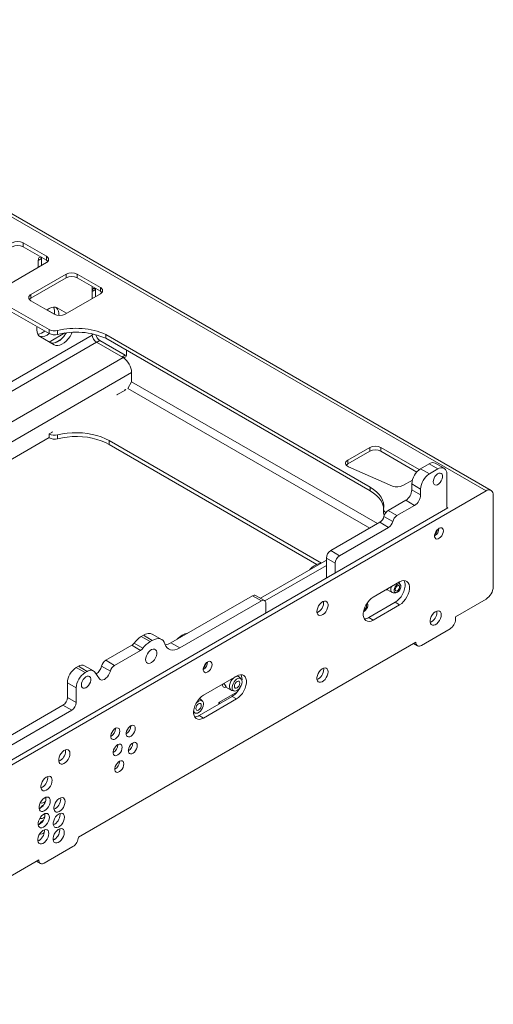
# Model space of a CAD drawing. Units: millimetres. Extents: x 43 to 3204, y 173 to 2402.
# Drawn here: x 2901 to 3204, y 1759 to 2391 of the extents above; entities that cross this region are included whole.
import ezdxf

# ---------------------------------------------------------------- set-up
doc = ezdxf.new("R2010")
doc.units = ezdxf.units.MM

msp = doc.modelspace()

# ---------------------------------------------------------------- linework, layer by layer
at = {"color": 0, "lineweight": 5}
for p, q in [((2676.608, 2390.989), (3199.867, 2088.918)), ((3203.117, 2089.24), (2679.858, 2391.311)), ((2917.627, 2239.485), (2902.777, 2248.057)), ((2902.777, 2245.608), (2902.777, 2248.057)), ((2917.627, 2237.035), (2902.777, 2245.608)), ((2912.428, 2236.889), (2914.55, 2238.113)), ((2912.428, 2232.402), (2912.428, 2236.889)), ((2914.55, 2233.627), (2914.55, 2238.113)), ((2917.627, 2237.035), (2917.627, 2239.485)), ((2894.999, 2222.341), (2917.627, 2235.403)), ((2930.355, 2228.055), (2907.727, 2214.993)), ((2930.355, 2225.606), (2907.727, 2212.543)), ((2930.355, 2225.606), (2930.355, 2228.055)), ((2952.275, 2219.483), (2937.426, 2228.055)), ((2937.426, 2225.606), (2937.426, 2228.055)), ((2952.275, 2217.033), (2937.426, 2225.606)), ((2947.077, 2212.4), (2947.077, 2220.034)), ((2947.077, 2216.887), (2949.198, 2218.111)), ((2949.198, 2213.625), (2949.198, 2218.111)), ((2952.275, 2217.033), (2952.275, 2219.483)), ((2907.727, 2212.543), (2907.727, 2214.993)), ((2929.647, 2202.339), (2952.275, 2215.401)), ((2947.077, 2212.4), (2947.077, 2216.887)), ((2894.065, 2207.024), (2919.349, 2192.428)), ((2907.727, 2210.911), (2922.576, 2202.339)), ((2922.77, 2202.339), (2917.991, 2205.098)), ((2930.531, 2202.927), (2924.471, 2206.427)), ((2930.599, 2202.888), (2924.521, 2206.398)), ((2894.065, 2204.574), (2919.349, 2189.978)), ((2930.531, 2202.927), (2930.599, 2202.888)), ((2919.349, 2189.978), (2919.349, 2192.428)), ((2947.077, 2188.963), (2536.947, 1952.2)), ((2913.771, 2187.779), (2922.61, 2182.674)), ((2919.497, 2184.472), (2929.557, 2190.279)), ((2923.316, 2184.038), (2926.996, 2186.163)), ((2924.864, 2189.368), (2924.864, 2191.818)), ((2947.077, 2189.125), (2947.077, 2189.723)), ((2947.077, 2188.963), (2947.077, 2189.723)), ((2947.077, 2189.125), (2947.826, 2189.557)), ((2955.741, 2189.316), (3125.447, 2091.347)), ((2955.741, 2186.866), (2955.741, 2189.316)), ((2955.741, 2186.866), (3125.447, 2088.897)), ((2949.764, 2184.309), (2541.52, 1948.635)), ((2926.165, 2185.682), (2926.304, 2185.602)), ((2966.844, 2174.449), (2949.764, 2184.309)), ((2949.907, 2184.227), (2952.026, 2185.45)), ((2968.29, 2176.061), (2952.026, 2185.45)), ((2558.6, 1938.775), (2966.844, 2174.449)), ((2966.17, 2174.838), (2968.29, 2176.061)), ((2968.997, 2179.214), (2968.997, 2176.47)), ((2569.632, 1932.407), (2972.359, 2164.896)), ((2972.359, 2159.011), (2972.359, 2164.896)), ((2969.884, 2154.728), (3125.173, 2065.082)), ((2969.887, 2154.73), (2972.359, 2159.011)), ((2972.359, 2159.015), (3130.123, 2067.94)), ((2962.886, 2150.604), (2962.813, 2150.646)), ((2962.816, 2150.644), (2963.52, 2151.051)), ((2968.542, 2153.87), (2962.886, 2150.604)), ((2963.52, 2151.051), (2963.52, 2150.971)), ((2967.763, 2153.5), (2968.47, 2153.908)), ((2967.763, 2153.42), (2967.763, 2153.5)), ((2968.47, 2153.912), (2968.542, 2153.87)), ((2579.326, 1926.81), (2919.349, 2123.102)), ((2919.349, 2125.471), (2921.47, 2126.696)), ((2919.349, 2125.471), (2919.349, 2123.022)), ((2921.115, 2126.571), (2921.398, 2126.734)), ((2921.115, 2126.491), (2921.115, 2126.571)), ((2921.47, 2126.696), (2921.398, 2126.738)), ((2924.864, 2124.862), (2924.864, 2122.412)), ((3094.145, 2042.582), (2957.953, 2121.204)), ((2957.953, 2121.204), (2957.953, 2118.754)), ((3091.246, 2041.806), (2957.953, 2118.754)), ((3125.162, 2116.82), (3111.078, 2108.689)), ((3125.162, 2114.37), (3125.162, 2116.82)), ((3156.921, 2102.568), (3132.234, 2116.82)), ((3132.234, 2114.37), (3132.234, 2116.82)), ((3125.162, 2114.37), (3111.078, 2106.239)), ((3155.32, 2101.043), (3132.234, 2114.37)), ((3111.078, 2106.239), (3111.078, 2108.689)), ((3111.604, 2104.343), (3139.831, 2092.063)), ((3157.851, 2103.194), (3163.275, 2106.325)), ((3163.275, 2106.325), (3168.932, 2103.059)), ((3172.931, 2103.456), (3167.275, 2106.721)), ((3157.851, 2103.194), (3163.508, 2099.928)), ((3163.508, 2099.928), (3168.932, 2103.059)), ((3174.589, 2099.793), (3174.589, 2078.407)), ((3125.447, 2088.897), (3125.447, 2091.347)), ((3146.376, 2092.328), (3152.553, 2095.894)), ((3152.194, 2093.396), (3157.851, 2090.13)), ((3152.194, 2089.662), (3152.194, 2093.396)), ((3199.867, 2088.918), (2714.085, 1808.482)), ((3152.194, 2089.662), (3157.851, 2086.397)), ((3157.851, 2086.397), (3157.851, 2090.13)), ((3204.463, 2027.473), (3204.463, 2086.264)), ((3136.991, 2076.395), (3148.305, 2082.926)), ((3142.648, 2073.129), (3153.962, 2079.661)), ((3148.305, 2082.926), (3153.962, 2079.661)), ((3175.295, 2077.999), (2733, 1822.667)), ((3134.058, 2077.079), (3134.058, 2074.63)), ((3134.305, 2072.599), (3139.961, 2069.333)), ((3136.991, 2076.395), (3142.648, 2073.129)), ((3175.295, 2077.999), (3174.588, 2078.407)), ((3100.164, 2050.645), (3131.618, 2068.803)), ((3131.618, 2068.803), (3137.275, 2065.537)), ((3105.821, 2047.379), (3137.275, 2065.537)), ((3100.164, 2050.645), (3105.821, 2047.379)), ((3097.336, 2044.424), (3055.105, 2020.044)), ((3097.336, 2041.158), (3057.89, 2018.386)), ((3097.336, 2045.746), (3102.993, 2042.48)), ((3097.336, 2032.994), (3097.336, 2045.746)), ((3102.993, 2036.259), (3102.993, 2042.48)), ((3144.359, 2030.541), (3127.389, 2020.744)), ((3144.063, 2030.191), (3143.98, 2030.322)), ((3144.908, 2028.718), (3144.063, 2030.191)), ((3057.616, 2018.595), (3051.959, 2021.86)), ((3136.553, 2025.529), (3139.531, 2023.81)), ((3140.271, 2023.623), (3141.969, 2023.628)), ((2997.55, 1991.407), (3049.96, 2021.662)), ((3003.207, 1988.142), (3055.616, 2018.397)), ((3049.96, 2021.662), (3055.616, 2018.397)), ((3058.445, 2016.763), (3058.445, 2010.543)), ((3123.694, 2016.472), (3123.451, 2016.896)), ((3124.56, 2007.679), (3141.531, 2017.476)), ((3127.389, 2006.046), (3144.359, 2015.843)), ((3144.359, 2015.843), (3141.531, 2017.476)), ((3180.245, 2008.185), (3199.867, 2019.512)), ((3168.295, 2011.084), (3168.225, 2011.862)), ((3127.389, 2006.046), (3124.56, 2007.679)), ((3163.984, 2004.511), (3165.394, 2005.325)), ((3180.245, 2006.552), (3180.245, 2008.185)), ((2991.626, 1993.606), (2985.969, 1996.871)), ((3158.325, 1989.815), (3176.71, 2000.428)), ((2938.225, 1866.836), (3154.79, 1991.857)), ((2973.992, 1991.288), (2979.649, 1988.023)), ((2978.556, 1995.461), (2979.97, 1996.277)), ((2978.556, 1995.461), (2984.213, 1992.195)), ((2979.97, 1996.277), (2985.627, 1993.012)), ((2984.213, 1992.195), (2985.627, 1993.012)), ((2997.55, 1991.407), (3003.207, 1988.142)), ((3153.325, 1991.011), (3155.825, 1989.567)), ((2955.72, 1980.227), (2972.471, 1989.898)), ((2961.377, 1976.962), (2978.128, 1986.632)), ((2972.471, 1989.898), (2978.128, 1986.632)), ((2955.72, 1980.227), (2961.377, 1976.962)), ((2936.795, 1975.581), (2938.209, 1976.397)), ((2936.795, 1975.581), (2942.452, 1972.315)), ((2938.209, 1976.397), (2943.866, 1973.132)), ((2947.866, 1973.528), (2942.209, 1976.793)), ((2942.452, 1972.315), (2943.866, 1973.132)), ((2948.803, 1972.639), (2951.637, 1968.425)), ((2953.048, 1976.49), (2958.705, 1973.225)), ((3095.64, 1974.449), (3095.569, 1975.226)), ((2931.138, 1965.783), (2936.795, 1962.517)), ((2931.138, 1956.334), (2931.138, 1965.783)), ((3039.708, 1970.127), (3018.494, 1957.881)), ((3041.137, 1969.744), (3040.103, 1970.341)), ((3042.66, 1968.235), (3041.523, 1969.438)), ((2936.795, 1953.069), (2936.795, 1962.517)), ((3039.925, 1959.717), (3028.43, 1953.081)), ((3030.13, 1964.598), (3030.673, 1964.284)), ((3032.844, 1963.031), (3036.157, 1961.118)), ((3036.616, 1960.937), (3038.226, 1960.554)), ((2931.138, 1956.334), (2936.795, 1953.069)), ((3015.666, 1944.816), (3036.879, 1957.062)), ((3016.388, 1955.457), (3015.896, 1955.741)), ((3017.911, 1953.948), (3016.774, 1955.15)), ((3018.494, 1943.183), (3039.708, 1955.429)), ((3028.43, 1953.081), (3028.43, 1952.184)), ((3029.276, 1952.673), (3028.5, 1953.121)), ((3039.708, 1955.429), (3036.879, 1957.062)), ((2845.606, 1903.691), (2928.31, 1951.435)), ((2851.263, 1900.426), (2933.966, 1948.17)), ((2928.31, 1951.435), (2933.966, 1948.17)), ((3012.135, 1946.586), (3013.477, 1946.266)), ((3018.494, 1943.183), (3015.666, 1944.816)), ((2961.963, 1936.427), (2961.962, 1936.508)), ((2971.85, 1938.141), (2971.849, 1938.222)), ((2973.188, 1927.177), (2973.187, 1927.258)), ((2929.949, 1922.008), (2929.879, 1922.785)), ((2963.461, 1926.051), (2963.46, 1926.132)), ((2964.533, 1915.364), (2964.533, 1915.445)), ((2918.53, 1904.869), (2918.46, 1905.646)), ((2917.334, 1891.562), (2917.263, 1892.339)), ((2926.864, 1891.204), (2926.794, 1891.982)), ((2916.72, 1881.078), (2916.65, 1881.855)), ((2926.422, 1881.207), (2926.352, 1881.985)), ((2916.413, 1870.753), (2916.343, 1871.53)), ((2926.275, 1871.369), (2926.204, 1872.146)), ((2921.963, 1864.796), (2923.373, 1865.61)), ((2916.304, 1850.099), (2934.689, 1860.713)), ((2752.277, 1759.491), (2912.769, 1852.141)), ((2911.304, 1851.295), (2913.805, 1849.852))]:
    msp.add_line(p, q, dxfattribs=at)
at = {"color": 0, "lineweight": 5, "flags": 128}
for points in [[(2912.428, 2236.889), (2912.483, 2237.495), (2912.644, 2238.015), (2912.905, 2238.428), (2913.257, 2238.72), (2913.685, 2238.879), (2914.174, 2238.898), (2914.501, 2238.84)], [(2914.55, 2238.113), (2914.604, 2238.719), (2914.622, 2238.805)], [(2918.619, 2236.219), (2918.248, 2236.598), (2917.627, 2237.035)], [(2947.077, 2216.887), (2947.131, 2217.493), (2947.292, 2218.013), (2947.553, 2218.426), (2947.905, 2218.718), (2948.334, 2218.877), (2948.823, 2218.896), (2949.15, 2218.838)], [(2949.198, 2218.111), (2949.252, 2218.717), (2949.27, 2218.803)], [(2907.727, 2212.543), (2907.105, 2212.106), (2906.735, 2211.727)], [(2953.267, 2216.217), (2952.897, 2216.596), (2952.275, 2217.033)], [(2924.521, 2206.398), (2923.442, 2206.81), (2922.216, 2206.891), (2920.886, 2206.638), (2919.497, 2206.06), (2918.096, 2205.176), (2917.907, 2205.034)], [(2911.677, 2194.407), (2911.617, 2193.955), (2911.553, 2192.3), (2911.746, 2190.807), (2912.192, 2189.529), (2912.875, 2188.508), (2913.771, 2187.779)], [(2919.781, 2184.307), (2920.86, 2183.895), (2922.086, 2183.815), (2923.416, 2184.068), (2924.805, 2184.646), (2926.206, 2185.53), (2927.572, 2186.689), (2928.855, 2188.084), (2930.012, 2189.667), (2930.465, 2190.4)], [(2922.61, 2182.674), (2923.689, 2182.263), (2924.914, 2182.182), (2926.244, 2182.435), (2927.634, 2183.013), (2929.035, 2183.897), (2930.4, 2185.056), (2931.683, 2186.451), (2932.841, 2188.035), (2933.833, 2189.753), (2934.292, 2190.725)], [(2968.925, 2175.778), (2968.841, 2175.806), (2968.29, 2176.061)], [(2957.953, 2121.204), (2955.533, 2122.457), (2952.893, 2123.551), (2950.063, 2124.475), (2947.077, 2125.216), (2943.97, 2125.766), (2940.777, 2126.119), (2937.537, 2126.27), (2934.288, 2126.218), (2931.068, 2125.964), (2927.914, 2125.51), (2924.864, 2124.862)], [(2957.953, 2118.754), (2955.533, 2120.007), (2952.893, 2121.102), (2950.063, 2122.025), (2947.077, 2122.766), (2943.97, 2123.316), (2940.777, 2123.669), (2937.537, 2123.821), (2934.288, 2123.769), (2931.068, 2123.514), (2927.914, 2123.06), (2924.864, 2122.412)], [(3111.078, 2108.689), (3110.408, 2108.209), (3109.93, 2107.659), (3109.665, 2107.062), (3109.625, 2106.446), (3109.813, 2105.84), (3110.219, 2105.27), (3110.825, 2104.764), (3111.604, 2104.343)], [(3111.078, 2106.239), (3110.408, 2105.76), (3110.086, 2105.423)], [(3165.927, 2094.792), (3166.06, 2095.892), (3166.449, 2097.049), (3167.058, 2098.159), (3167.834, 2099.124), (3168.707, 2099.858), (3169.6, 2100.296), (3170.434, 2100.4), (3171.135, 2100.159), (3171.639, 2099.596), (3171.903, 2098.76), (3171.903, 2097.725), (3171.639, 2096.585), (3171.135, 2095.438), (3170.434, 2094.389), (3169.6, 2093.53), (3168.707, 2092.937), (3167.834, 2092.663), (3167.058, 2092.732), (3166.449, 2093.139), (3166.06, 2093.846), (3165.927, 2094.792)], [(3125.447, 2091.347), (3127.661, 2089.919), (3129.587, 2088.359), (3131.204, 2086.685), (3132.49, 2084.919), (3133.431, 2083.081), (3134.014, 2081.194), (3134.232, 2079.282), (3134.083, 2077.368)], [(3125.447, 2088.897), (3127.661, 2087.469), (3129.587, 2085.909), (3131.204, 2084.235), (3132.49, 2082.469), (3133.431, 2080.631), (3134.014, 2078.745), (3134.159, 2077.876)], [(3172.467, 2063.302), (3172.342, 2064.192), (3171.976, 2064.858), (3171.402, 2065.241), (3170.672, 2065.306), (3169.85, 2065.048), (3169.009, 2064.49), (3168.225, 2063.682), (3167.565, 2062.694), (3167.09, 2061.615), (3166.842, 2060.542), (3166.842, 2059.568), (3167.09, 2058.781), (3167.565, 2058.251), (3168.225, 2058.024), (3169.009, 2058.122), (3169.85, 2058.534), (3170.672, 2059.226), (3171.402, 2060.134), (3171.976, 2061.179), (3172.342, 2062.267), (3172.467, 2063.302)], [(3143.782, 2024.601), (3144.425, 2025.444), (3144.889, 2026.409), (3145.118, 2027.379), (3145.086, 2028.239), (3144.795, 2028.884), (3144.281, 2029.236), (3143.606, 2029.253), (3142.851, 2028.933), (3142.108, 2028.314), (3141.466, 2027.471), (3141.002, 2026.507), (3140.772, 2025.536), (3140.805, 2024.676), (3141.095, 2024.032), (3141.609, 2023.68), (3142.284, 2023.663), (3143.039, 2023.983), (3143.782, 2024.601)], [(3141.531, 2017.476), (3142.854, 2018.401), (3144.119, 2019.606), (3145.271, 2021.039), (3146.26, 2022.638), (3147.042, 2024.332), (3147.583, 2026.048), (3147.86, 2027.711), (3147.86, 2029.247), (3147.583, 2030.59), (3147.217, 2031.408)], [(3143.485, 2025.26), (3143.944, 2025.879), (3144.251, 2026.585), (3144.359, 2027.273), (3144.252, 2027.836), (3143.946, 2028.189), (3143.487, 2028.279), (3142.946, 2028.091), (3142.405, 2027.655), (3141.946, 2027.037), (3141.639, 2026.33), (3141.531, 2025.643), (3141.638, 2025.08), (3141.944, 2024.726), (3142.403, 2024.636), (3142.944, 2024.824), (3143.485, 2025.26)], [(3144.359, 2015.843), (3145.682, 2016.768), (3146.948, 2017.973), (3148.1, 2019.406), (3149.089, 2021.005), (3149.871, 2022.699), (3150.412, 2024.415), (3150.688, 2026.078), (3150.688, 2027.614), (3150.412, 2028.957), (3149.871, 2030.048), (3149.089, 2030.84), (3148.1, 2031.297), (3146.948, 2031.4), (3145.682, 2031.144), (3144.359, 2030.541)], [(3139.082, 2027.495), (3138.961, 2027.155), (3138.727, 2026.085), (3138.742, 2025.12), (3139.005, 2024.347), (3139.492, 2023.833), (3140.16, 2023.626), (3140.271, 2023.623)], [(3091.256, 2011.52), (3091.389, 2010.474), (3091.781, 2009.66), (3092.4, 2009.138), (3093.203, 2008.947), (3094.128, 2009.101), (3095.108, 2009.59), (3096.069, 2010.376), (3096.941, 2011.401), (3097.659, 2012.589), (3098.17, 2013.853), (3098.435, 2015.098), (3098.435, 2016.232), (3098.17, 2017.171), (3097.659, 2017.845), (3096.941, 2018.205), (3096.069, 2018.223), (3095.108, 2017.899), (3094.128, 2017.256), (3093.203, 2016.342), (3092.4, 2015.225), (3091.781, 2013.987), (3091.389, 2012.721), (3091.256, 2011.52)], [(3127.389, 2020.744), (3126.066, 2019.82), (3124.8, 2018.615), (3123.648, 2017.181), (3122.659, 2015.582), (3121.877, 2013.888), (3121.336, 2012.172), (3121.06, 2010.51), (3121.06, 2008.973), (3121.336, 2007.63), (3121.877, 2006.539), (3122.659, 2005.748), (3123.648, 2005.291), (3124.8, 2005.187), (3126.066, 2005.443), (3127.389, 2006.046)], [(3122.272, 2013.014), (3122.731, 2013.632), (3123.038, 2014.339), (3123.146, 2015.026), (3123.039, 2015.59), (3122.824, 2015.88)], [(3122.569, 2012.355), (3123.211, 2013.198), (3123.675, 2014.163), (3123.905, 2015.133), (3123.872, 2015.993), (3123.582, 2016.638), (3123.399, 2016.817)], [(3121.184, 2011.444), (3121.826, 2011.737), (3122.569, 2012.355)], [(3121.402, 2012.433), (3121.731, 2012.578), (3122.272, 2013.014)], [(3171.124, 2009.451), (3170.99, 2010.498), (3170.599, 2011.312), (3169.979, 2011.834), (3169.177, 2012.025), (3168.251, 2011.87), (3167.271, 2011.382), (3166.31, 2010.596), (3165.438, 2009.571), (3164.72, 2008.383), (3164.21, 2007.119), (3163.945, 2005.874), (3163.945, 2004.74), (3164.21, 2003.801), (3164.72, 2003.127), (3165.438, 2002.767), (3166.31, 2002.749), (3167.271, 2003.073), (3168.251, 2003.716), (3169.177, 2004.63), (3169.979, 2005.747), (3170.599, 2006.985), (3170.99, 2008.251), (3171.124, 2009.451)], [(2985.627, 1993.012), (2986.972, 1993.664), (2988.284, 1994.053), (2989.528, 1994.167), (2990.673, 1994.004), (2991.691, 1993.568), (2992.556, 1992.869), (2993.245, 1991.927), (2993.741, 1990.764)], [(2993.741, 1990.764), (2994.32, 1989.407), (2995.124, 1988.308), (2996.132, 1987.493), (2997.32, 1986.984), (2998.656, 1986.794), (3000.108, 1986.927), (3001.638, 1987.38), (3003.207, 1988.142)], [(2981.313, 1980.723), (2981.447, 1981.924), (2981.838, 1983.19), (2982.458, 1984.428), (2983.261, 1985.545), (2984.186, 1986.459), (2985.166, 1987.102), (2986.127, 1987.426), (2986.999, 1987.408), (2987.717, 1987.048), (2988.227, 1986.374), (2988.492, 1985.434), (2988.492, 1984.3), (2988.227, 1983.055), (2987.717, 1981.792), (2986.999, 1980.603), (2986.127, 1979.578), (2985.166, 1978.792), (2984.186, 1978.304), (2983.261, 1978.15), (2982.458, 1978.341), (2981.838, 1978.863), (2981.447, 1979.677), (2981.313, 1980.723)], [(3023.975, 1977.579), (3023.849, 1978.47), (3023.483, 1979.136), (3022.91, 1979.518), (3022.18, 1979.583), (3021.358, 1979.326), (3020.517, 1978.767), (3019.732, 1977.959), (3019.073, 1976.971), (3018.598, 1975.893), (3018.35, 1974.819), (3018.35, 1973.845), (3018.598, 1973.058), (3019.073, 1972.528), (3019.732, 1972.302), (3020.517, 1972.399), (3021.358, 1972.812), (3022.18, 1973.503), (3022.91, 1974.411), (3023.483, 1975.456), (3023.849, 1976.544), (3023.975, 1977.579)], [(2951.637, 1968.425), (2952.226, 1967.847), (2952.998, 1967.575), (2953.9, 1967.628), (2954.877, 1968.001), (2955.863, 1968.671), (2956.795, 1969.593), (2957.613, 1970.71), (2958.264, 1971.947), (2958.705, 1973.225)], [(3098.468, 1972.816), (3098.334, 1973.862), (3097.943, 1974.676), (3097.323, 1975.198), (3096.521, 1975.389), (3095.596, 1975.235), (3094.616, 1974.747), (3093.654, 1973.961), (3092.782, 1972.936), (3092.064, 1971.747), (3091.554, 1970.484), (3091.289, 1969.239), (3091.289, 1968.104), (3091.554, 1967.165), (3092.064, 1966.491), (3092.782, 1966.131), (3093.654, 1966.113), (3094.616, 1966.437), (3095.596, 1967.08), (3096.521, 1967.994), (3097.323, 1969.111), (3097.943, 1970.349), (3098.334, 1971.615), (3098.468, 1972.816)], [(2940.154, 1964.456), (2940.287, 1965.556), (2940.676, 1966.713), (2941.285, 1967.823), (2942.061, 1968.788), (2942.934, 1969.522), (2943.828, 1969.961), (2944.661, 1970.064), (2945.362, 1969.823), (2945.866, 1969.26), (2946.13, 1968.424), (2946.13, 1967.39), (2945.866, 1966.249), (2945.362, 1965.103), (2944.661, 1964.053), (2943.828, 1963.194), (2942.934, 1962.601), (2942.061, 1962.327), (2941.285, 1962.396), (2940.676, 1962.803), (2940.287, 1963.511), (2940.154, 1964.456)], [(3041.523, 1969.438), (3041.263, 1969.663), (3040.53, 1969.954), (3039.658, 1969.91), (3038.71, 1969.533), (3037.758, 1968.853), (3036.872, 1967.918), (3036.117, 1966.799), (3035.55, 1965.579), (3035.213, 1964.347), (3035.13, 1963.196), (3035.308, 1962.211), (3035.734, 1961.465), (3036.376, 1961.012), (3036.616, 1960.937)], [(3041.276, 1961.92), (3042.055, 1962.903), (3042.673, 1964.024), (3043.079, 1965.194), (3043.241, 1966.316), (3043.145, 1967.301), (3042.799, 1968.067), (3042.231, 1968.555), (3041.488, 1968.723), (3040.629, 1968.558), (3039.724, 1968.074), (3038.846, 1967.309), (3038.067, 1966.327), (3037.449, 1965.205), (3037.043, 1964.036), (3036.881, 1962.914), (3036.977, 1961.929), (3037.323, 1961.162), (3037.891, 1960.675), (3038.634, 1960.507), (3039.493, 1960.672), (3040.398, 1961.156), (3041.276, 1961.92)], [(3040.736, 1963.118), (3041.31, 1963.891), (3041.694, 1964.774), (3041.829, 1965.633), (3041.695, 1966.337), (3041.312, 1966.779), (3040.739, 1966.891), (3040.063, 1966.657), (3039.386, 1966.112), (3038.812, 1965.339), (3038.428, 1964.455), (3038.293, 1963.596), (3038.427, 1962.892), (3038.81, 1962.45), (3039.383, 1962.338), (3040.059, 1962.572), (3040.736, 1963.118)], [(3039.708, 1955.429), (3041.031, 1956.354), (3042.296, 1957.559), (3043.448, 1958.992), (3044.437, 1960.591), (3045.219, 1962.285), (3045.76, 1964.001), (3046.037, 1965.664), (3046.037, 1967.2), (3045.76, 1968.543), (3045.219, 1969.634), (3044.437, 1970.426), (3043.448, 1970.883), (3042.296, 1970.986), (3041.031, 1970.73), (3039.708, 1970.127)], [(3018.494, 1957.881), (3017.171, 1956.956), (3015.906, 1955.751), (3014.754, 1954.318), (3013.765, 1952.719), (3012.983, 1951.025), (3012.442, 1949.309), (3012.165, 1947.646), (3012.165, 1946.11), (3012.442, 1944.767), (3012.983, 1943.676), (3013.765, 1942.884), (3014.754, 1942.427), (3015.906, 1942.324), (3017.171, 1942.58), (3018.494, 1943.183)], [(3015.987, 1948.831), (3016.561, 1949.604), (3016.945, 1950.487), (3017.08, 1951.346), (3016.946, 1952.05), (3016.563, 1952.492), (3015.99, 1952.604), (3015.314, 1952.37), (3014.637, 1951.825), (3014.063, 1951.051), (3013.68, 1950.168), (3013.545, 1949.309), (3013.678, 1948.605), (3014.061, 1948.163), (3014.634, 1948.051), (3015.311, 1948.285), (3015.987, 1948.831)], [(3016.527, 1947.633), (3017.307, 1948.616), (3017.924, 1949.737), (3018.331, 1950.906), (3018.492, 1952.029), (3018.396, 1953.013), (3018.05, 1953.78), (3017.483, 1954.268), (3016.739, 1954.436), (3015.88, 1954.271), (3014.975, 1953.787), (3014.097, 1953.022), (3013.65, 1952.501)], [(3016.774, 1955.15), (3016.514, 1955.376), (3015.823, 1955.66)], [(3012.185, 1947.847), (3012.228, 1947.642), (3012.574, 1946.875), (3013.142, 1946.388), (3013.885, 1946.22), (3014.744, 1946.384), (3015.65, 1946.869), (3016.527, 1947.633)], [(2964.791, 1934.794), (2964.662, 1935.707), (2964.287, 1936.389), (2963.7, 1936.782), (2962.951, 1936.848), (2962.109, 1936.584), (2961.247, 1936.012), (2960.442, 1935.183), (2959.767, 1934.171), (2959.28, 1933.065), (2959.025, 1931.965), (2959.025, 1930.967), (2959.28, 1930.16), (2959.767, 1929.617), (2960.442, 1929.384), (2961.247, 1929.484), (2962.109, 1929.907), (2962.951, 1930.616), (2963.7, 1931.547), (2964.287, 1932.618), (2964.662, 1933.733), (2964.791, 1934.794)], [(2974.678, 1936.509), (2974.55, 1937.421), (2974.175, 1938.104), (2973.587, 1938.496), (2972.838, 1938.563), (2971.996, 1938.299), (2971.134, 1937.726), (2970.33, 1936.898), (2969.654, 1935.885), (2969.167, 1934.78), (2968.913, 1933.679), (2968.913, 1932.681), (2969.167, 1931.875), (2969.654, 1931.331), (2970.33, 1931.099), (2971.134, 1931.199), (2971.996, 1931.622), (2972.838, 1932.33), (2973.587, 1933.261), (2974.175, 1934.332), (2974.55, 1935.448), (2974.678, 1936.509)], [(2976.017, 1925.544), (2975.888, 1926.457), (2975.513, 1927.14), (2974.925, 1927.532), (2974.177, 1927.599), (2973.334, 1927.334), (2972.472, 1926.762), (2971.668, 1925.933), (2970.992, 1924.921), (2970.505, 1923.816), (2970.251, 1922.715), (2970.251, 1921.717), (2970.505, 1920.91), (2970.992, 1920.367), (2971.668, 1920.135), (2972.472, 1920.235), (2973.334, 1920.657), (2974.177, 1921.366), (2974.925, 1922.297), (2975.513, 1923.368), (2975.888, 1924.483), (2976.017, 1925.544)], [(2932.778, 1920.375), (2932.644, 1921.421), (2932.253, 1922.236), (2931.633, 1922.758), (2930.831, 1922.948), (2929.905, 1922.794), (2928.926, 1922.306), (2927.964, 1921.52), (2927.092, 1920.495), (2926.374, 1919.306), (2925.864, 1918.043), (2925.599, 1916.798), (2925.599, 1915.664), (2925.864, 1914.725), (2926.374, 1914.05), (2927.092, 1913.69), (2927.964, 1913.672), (2928.926, 1913.996), (2929.905, 1914.639), (2930.831, 1915.553), (2931.633, 1916.671), (2932.253, 1917.908), (2932.644, 1919.174), (2932.778, 1920.375)], [(2966.289, 1924.418), (2966.161, 1925.331), (2965.786, 1926.013), (2965.198, 1926.406), (2964.45, 1926.472), (2963.607, 1926.208), (2962.745, 1925.636), (2961.941, 1924.807), (2961.265, 1923.795), (2960.778, 1922.689), (2960.524, 1921.589), (2960.524, 1920.591), (2960.778, 1919.784), (2961.265, 1919.241), (2961.941, 1919.008), (2962.745, 1919.108), (2963.607, 1919.531), (2964.45, 1920.24), (2965.198, 1921.171), (2965.786, 1922.242), (2966.161, 1923.357), (2966.289, 1924.418)], [(2967.362, 1913.732), (2967.233, 1914.644), (2966.858, 1915.327), (2966.27, 1915.719), (2965.522, 1915.786), (2964.679, 1915.521), (2963.818, 1914.949), (2963.013, 1914.12), (2962.337, 1913.108), (2961.851, 1912.003), (2961.596, 1910.902), (2961.596, 1909.904), (2961.851, 1909.097), (2962.337, 1908.554), (2963.013, 1908.322), (2963.818, 1908.422), (2964.679, 1908.845), (2965.522, 1909.553), (2966.27, 1910.484), (2966.858, 1911.555), (2967.233, 1912.67), (2967.362, 1913.732)], [(2921.359, 1903.236), (2921.225, 1904.283), (2920.834, 1905.097), (2920.214, 1905.619), (2919.412, 1905.81), (2918.486, 1905.655), (2917.506, 1905.167), (2916.545, 1904.381), (2915.673, 1903.356), (2914.955, 1902.168), (2914.445, 1900.904), (2914.18, 1899.659), (2914.18, 1898.525), (2914.445, 1897.586), (2914.955, 1896.912), (2915.673, 1896.552), (2916.545, 1896.533), (2917.506, 1896.858), (2918.486, 1897.501), (2919.412, 1898.415), (2920.214, 1899.532), (2920.834, 1900.77), (2921.225, 1902.036), (2921.359, 1903.236)], [(2920.162, 1889.929), (2920.028, 1890.975), (2919.637, 1891.789), (2919.017, 1892.311), (2918.215, 1892.502), (2917.29, 1892.348), (2916.31, 1891.859), (2915.348, 1891.074), (2914.476, 1890.048), (2913.758, 1888.86), (2913.248, 1887.596), (2912.983, 1886.351), (2912.983, 1885.217), (2913.248, 1884.278), (2913.758, 1883.604), (2914.476, 1883.244), (2915.348, 1883.226), (2916.31, 1883.55), (2917.29, 1884.193), (2918.215, 1885.107), (2919.017, 1886.224), (2919.637, 1887.462), (2920.028, 1888.728), (2920.162, 1889.929)], [(2929.693, 1889.572), (2929.559, 1890.618), (2929.168, 1891.432), (2928.548, 1891.954), (2927.745, 1892.145), (2926.82, 1891.991), (2925.84, 1891.502), (2924.879, 1890.716), (2924.007, 1889.691), (2923.289, 1888.503), (2922.779, 1887.239), (2922.514, 1885.994), (2922.514, 1884.86), (2922.779, 1883.921), (2923.289, 1883.247), (2924.007, 1882.887), (2924.879, 1882.869), (2925.84, 1883.193), (2926.82, 1883.836), (2927.745, 1884.75), (2928.548, 1885.867), (2929.168, 1887.105), (2929.559, 1888.371), (2929.693, 1889.572)], [(2919.549, 1879.445), (2919.415, 1880.492), (2919.024, 1881.306), (2918.404, 1881.828), (2917.602, 1882.019), (2916.676, 1881.864), (2915.696, 1881.376), (2914.735, 1880.59), (2913.863, 1879.565), (2913.145, 1878.377), (2912.635, 1877.113), (2912.37, 1875.868), (2912.37, 1874.734), (2912.635, 1873.795), (2913.145, 1873.12), (2913.863, 1872.761), (2914.735, 1872.742), (2915.696, 1873.067), (2916.676, 1873.71), (2917.602, 1874.624), (2918.404, 1875.741), (2919.024, 1876.978), (2919.415, 1878.245), (2919.549, 1879.445)], [(2929.25, 1879.575), (2929.117, 1880.621), (2928.725, 1881.435), (2928.106, 1881.957), (2927.303, 1882.148), (2926.378, 1881.994), (2925.398, 1881.505), (2924.437, 1880.719), (2923.565, 1879.694), (2922.847, 1878.506), (2922.336, 1877.242), (2922.072, 1875.997), (2922.072, 1874.863), (2922.336, 1873.924), (2922.847, 1873.25), (2923.565, 1872.89), (2924.437, 1872.872), (2925.398, 1873.196), (2926.378, 1873.839), (2927.303, 1874.753), (2928.106, 1875.87), (2928.725, 1877.108), (2929.117, 1878.374), (2929.25, 1879.575)], [(2919.242, 1869.12), (2919.108, 1870.167), (2918.717, 1870.981), (2918.097, 1871.503), (2917.295, 1871.694), (2916.369, 1871.539), (2915.39, 1871.051), (2914.428, 1870.265), (2913.556, 1869.24), (2912.838, 1868.052), (2912.328, 1866.788), (2912.063, 1865.543), (2912.063, 1864.409), (2912.328, 1863.47), (2912.838, 1862.795), (2913.556, 1862.436), (2914.428, 1862.417), (2915.39, 1862.742), (2916.369, 1863.385), (2917.295, 1864.299), (2918.097, 1865.416), (2918.717, 1866.653), (2919.108, 1867.919), (2919.242, 1869.12)], [(2929.103, 1869.736), (2928.969, 1870.782), (2928.578, 1871.597), (2927.958, 1872.118), (2927.156, 1872.309), (2926.23, 1872.155), (2925.251, 1871.667), (2924.289, 1870.881), (2923.417, 1869.856), (2922.699, 1868.667), (2922.189, 1867.404), (2921.924, 1866.159), (2921.924, 1865.025), (2922.189, 1864.085), (2922.699, 1863.411), (2923.417, 1863.051), (2924.289, 1863.033), (2925.251, 1863.357), (2926.23, 1864), (2927.156, 1864.914), (2927.958, 1866.032), (2928.578, 1867.269), (2928.969, 1868.535), (2929.103, 1869.736)]]:
    msp.add_lwpolyline(points, dxfattribs=at)
at = {"color": 0, "lineweight": 5}
for centre, radius, start, end in [((2899.242, 2241.234), 7.685, 62.60986, 117.390534), ((2899.242, 2238.784), 7.685, 62.60986, 117.390534), ((2916.852, 2237.444), 2.183, 290.783408, 69.215409), ((2933.89, 2221.232), 7.685, 62.610098, 117.390296), ((2933.89, 2218.782), 7.685, 62.610098, 117.390296), ((2951.5, 2217.442), 2.183, 290.783207, 69.21561), ((2908.502, 2212.952), 2.183, 110.783207, 249.21561), ((2914.257, 2203.598), 8.608, 350.916067, 22.486385), ((2919.518, 2202.326), 6.207, 352.396494, 44.300228), ((2926.112, 2209.162), 7.685, 242.610098, 297.390296), ((2922.908, 2199.373), 7.804, 242.868936, 284.514827), ((2936.638, 2145.349), 47.937, 66.515928, 104.21865), ((2911.031, 2198.167), 8.714, 277.655188, 310.335655), ((2914.734, 2194.841), 6.872, 257.707685, 313.941526), ((2922.908, 2196.923), 7.804, 242.868936, 284.514827), ((2936.638, 2142.899), 47.937, 66.515928, 104.21865), ((2953.245, 2189.413), 6.175, 182.680629, 236.119014), ((2952.91, 2189.229), 5.84, 182.605523, 237.394526), ((2955.465, 2190.733), 6.303, 194.288457, 236.933792), ((2967.289, 2176.181), 1.732, 234.002985, 9.60739), ((2960.384, 2164.351), 11.987, 2.605513, 57.394535), ((2922.908, 2132.417), 7.804, 242.868936, 284.514827), ((2922.908, 2129.967), 7.804, 242.868936, 284.514827), ((3128.698, 2109.996), 7.685, 62.609102, 117.390898), ((3128.698, 2107.547), 7.685, 62.609102, 117.390898), ((3165.618, 2103.054), 4.024, 65.69299, 125.617724), ((3164.476, 2092.837), 12.295, 122.605618, 177.39432), ((3170.133, 2089.571), 12.295, 122.605618, 177.39432), ((3171.14, 2100.352), 3.494, 350.786052, 129.203381), ((3142.818, 2099.275), 7.805, 247.502975, 297.120175), ((3143.75, 2090.047), 8.452, 302.605493, 357.394776), ((3149.407, 2086.781), 8.452, 302.605493, 357.394776), ((3201.661, 2086.719), 2.839, 350.785593, 129.203769), ((3128.215, 2074.06), 6.262, 302.914407, 346.509448), ((3136.002, 2074.674), 1.945, 181.318292, 221.828711), ((3136.444, 2077.217), 2.365, 176.335965, 247.080751), ((3140.394, 2071.138), 6.262, 122.914283, 166.509486), ((3146.051, 2067.872), 6.262, 122.914283, 166.509486), ((3133.872, 2070.794), 6.262, 302.914407, 346.509448), ((3163.639, 2065.133), 6.003, 301.888683, 358.111255), ((3162.397, 2065.85), 6.592, 313.511842, 346.494025), ((3103.477, 2045.466), 6.147, 122.604758, 177.39518), ((3109.133, 2042.201), 6.147, 122.604758, 177.39518), ((3051.131, 2020.027), 2.012, 65.692471, 125.618243), ((3136.083, 2026.954), 1.5, 253.412366, 290.077814), ((3194.485, 2027.927), 9.989, 302.605234, 357.394735), ((3056.721, 2017.043), 1.747, 350.785816, 129.203618), ((3088.329, 2017.374), 7.276, 294.32122, 5.684037), ((3160.83, 2011.28), 7.467, 294.981809, 358.495809), ((3121.582, 2012.353), 5.542, 271.252778, 302.509408), ((3172.569, 2006.901), 7.684, 302.605993, 357.394037), ((2983.477, 1991.449), 5.968, 65.315866, 125.994657), ((3011.448, 1984.676), 13.394, 102.555481, 137.439143), ((2969.714, 1994.44), 5.313, 301.250791, 323.621327), ((2986.825, 1981.834), 15.94, 121.251211, 143.620712), ((2992.482, 1978.568), 15.94, 121.251211, 143.620712), ((2992.603, 1999.503), 9.488, 278.323626, 301.43043), ((3156.945, 1991.507), 2.184, 170.785149, 309.204007), ((2975.371, 1991.174), 5.313, 301.250791, 323.621327), ((2959.119, 1974.973), 6.258, 122.903791, 165.968267), ((3015.147, 1979.41), 6.003, 301.889233, 358.110706), ((3013.904, 1980.127), 6.593, 313.511849, 346.493646), ((2943.42, 1965.224), 12.294, 122.605521, 177.394541), ((2949.077, 1961.959), 12.294, 122.605521, 177.394541), ((2940.554, 1973.115), 4.034, 65.777349, 125.53308), ((2946.089, 1970.426), 3.502, 39.193314, 129.404355), ((2944.641, 1978.6), 8.668, 304.762186, 345.914028), ((2964.776, 1971.707), 6.258, 122.903791, 165.968267), ((3088.176, 1974.644), 7.466, 294.953519, 358.49869), ((3032.17, 1964.371), 1.5, 155.150823, 300.849207), ((3036.569, 1968.036), 6.686, 351.920489, 26.263489), ((3029.58, 1968.506), 13.574, 302.531646, 333.458115), ((2924.997, 1956.614), 6.147, 302.605632, 357.394306), ((2930.654, 1953.348), 6.147, 302.605632, 357.394306), ((3012.687, 1949.49), 5.542, 271.252769, 302.509205), ((2955.835, 1936.621), 6.131, 301.012112, 358.190689), ((2965.722, 1938.335), 6.131, 301.012091, 358.190475), ((2967.061, 1927.371), 6.131, 301.012105, 358.190462), ((2922.486, 1922.203), 7.466, 294.953464, 358.498733), ((2957.333, 1926.245), 6.131, 301.012125, 358.190676), ((2958.406, 1915.558), 6.131, 301.012125, 358.190676), ((2911.067, 1905.065), 7.466, 294.953568, 358.498789), ((2909.87, 1891.757), 7.466, 294.953488, 358.498733), ((2914.626, 1891.945), 3.325, 253.904733, 315.529421), ((2919.4, 1891.4), 7.466, 294.95349, 358.498707), ((2919.321, 1881.461), 6.902, 119.231387, 147.164827), ((2909.257, 1881.274), 7.466, 294.953466, 358.498731), ((2919.357, 1871.402), 7.188, 120.548453, 152.041048), ((2914.161, 1881.966), 3.35, 255.602255, 314.734763), ((2918.958, 1881.403), 7.466, 294.953481, 358.498728), ((2908.95, 1870.949), 7.466, 294.953575, 358.498794), ((2918.81, 1871.565), 7.467, 294.981903, 358.495875), ((2914.075, 1871.811), 3.076, 255.110031, 316.58834), ((2930.549, 1867.186), 7.684, 302.605665, 357.394365), ((2914.924, 1851.791), 2.184, 170.78626, 309.202896)]:
    msp.add_arc(centre, radius, start, end, dxfattribs=at)
for points, knots in [([(3093.742, 2042.349), (3093.699, 2042.352), (3093.238, 2042.393), (3092.3, 2042.198), (3090.95, 2041.752), (3089.575, 2040.998), (3088.233, 2039.982), (3087.198, 2039.025), (3086.665, 2038.362), (3086.518, 2038.178)], [0, 0, 0, 0, 0.0174204, 0.1906096, 0.3702006, 0.5548634, 0.7417668, 0.9286067, 1, 1, 1, 1]), ([(3136.472, 2025.988), (3136.508, 2025.91), (3136.592, 2025.727), (3136.644, 2025.58), (3136.606, 2025.567), (3136.592, 2025.562)], [0, 0, 0, 0, 0.3124966, 0.7325324, 1, 1, 1, 1]), ([(3031.188, 1965.209), (3031.276, 1965.198), (3031.46, 1965.177), (3031.785, 1964.976), (3032.102, 1964.675), (3032.391, 1964.303), (3032.638, 1963.905), (3032.833, 1963.534), (3032.948, 1963.257), (3032.988, 1963.109), (3032.94, 1963.102), (3032.927, 1963.1)], [0, 0, 0, 0, 0.106067, 0.2216166, 0.3346529, 0.4502284, 0.5710633, 0.6960965, 0.8226546, 0.9493659, 1, 1, 1, 1])]:
    msp.add_open_spline(points, degree=3, knots=knots, dxfattribs=at)

doc.saveas('drawing.dxf')
